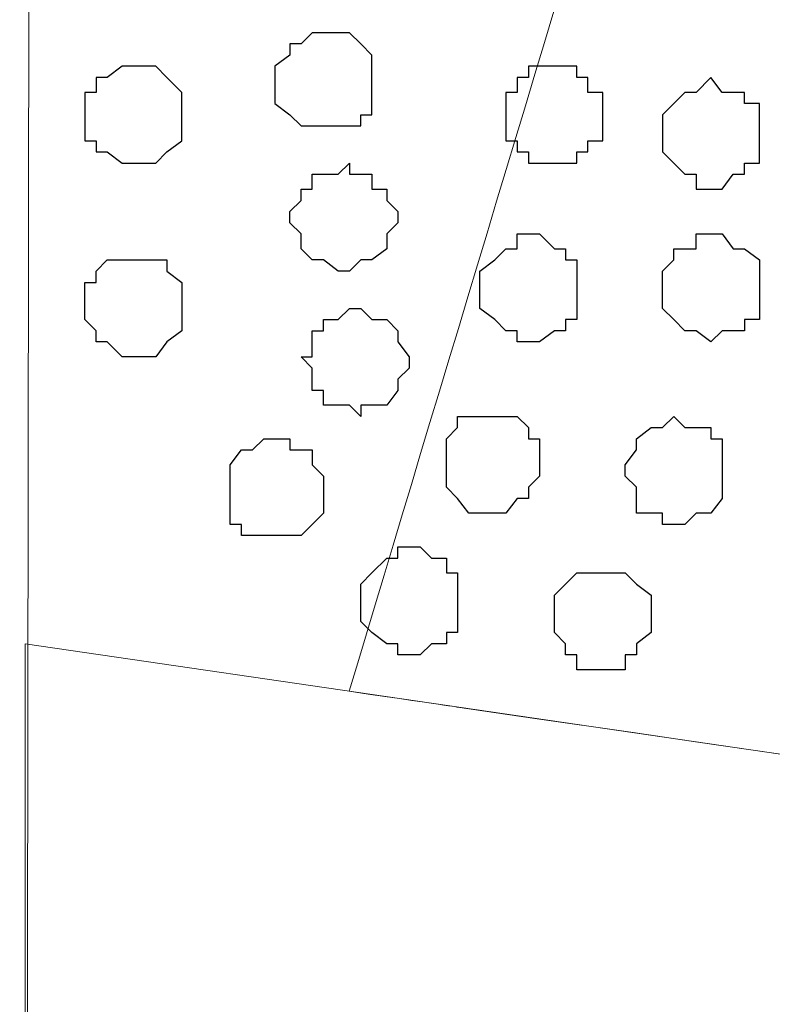
# Model space of a CAD drawing. Units: centimetres. Extents: x -8.5 to 8.8, y -9.9 to 13.4.
# Drawn here: x -5.6 to -5.2, y -0.2 to 0.4 of the extents above; entities that cross this region are included whole.
import ezdxf

# ---------------------------------------------------------------- set-up
doc = ezdxf.new("R2010")
doc.units = ezdxf.units.CM
doc.header["$MEASUREMENT"] = 0
doc.layers.add('Layer 1', color=7, linetype='Continuous')

msp = doc.modelspace()

# ---------------------------------------------------------------- linework, layer by layer
at = {"layer": 'Layer 1', "lineweight": 9}
for points, knots in [([(1.98258, -0.54257), (-0.93117, -0.54257), (-7.93397, -0.54257), (-7.93397, -0.54257), (-7.93397, -0.54257), (-7.93397, -0.54257), (-7.93397, 1.09573), (-7.93397, 1.09573), (-7.93397, 1.09573), (3.23071, 1.09573), (3.23071, 1.09573), (3.23071, 1.09573), (3.23071, 1.09573), (3.23125, -0.54257), (3.23125, -0.54257)], [0.5520104, 0.5520104, 0.5520104, 0.5520104, 0.75, 0.75, 0.75, 0.75, 1, 1, 1, 1.25, 1.25, 1.25, 1.25, 1.5, 1.5, 1.5, 1.5]), ([(-5.59081, -1.1338), (-5.59081, -1.1338), (-6.82698, -1.13435), (-6.82698, -1.13435), (-6.82698, -1.13435), (-6.82698, -1.13435), (-6.84177, 1.09573), (-6.84177, 1.09573), (-6.84177, 1.09573), (-6.84177, 1.09573), (-5.58782, 1.09573), (-5.58782, 1.09573), (-5.58782, 1.09573), (-5.58782, 1.09573), (-5.59081, -1.1338), (-5.59081, -1.1338)], [0, 0, 0, 0, 0.25, 0.25, 0.25, 0.25, 0.5, 0.5, 0.5, 0.5, 0.75, 0.75, 0.75, 0.75, 1, 1, 1, 1]), ([(-5.40688, -0.00231), (-5.30403, 0.33948), (-5.14844, 0.85654), (-5.14844, 0.85654), (-5.14844, 0.85654), (-4.86724, -0.07938), (-4.86724, -0.07938), (-4.86724, -0.07938), (-4.86724, -0.07938), (-4.86724, -0.07938), (-4.86724, -0.07938), (-4.86724, -0.07938), (-4.86724, -0.07938), (-4.86724, -0.07938), (-4.86724, -0.07938), (-4.86724, -0.07938), (-4.86724, -0.07938), (-4.86724, -0.07938), (-4.86724, -0.07938), (-4.86724, -0.07938), (-4.86724, -0.07938), (-4.86724, -0.07938), (-4.86724, -0.07938), (-4.86724, -0.07938), (-4.86724, -0.07938), (-4.95288, -0.06841), (-4.95288, -0.06841), (-4.95288, -0.06841), (-4.95288, -0.06841), (-5.04945, -0.05436), (-5.04945, -0.05436), (-5.04945, -0.05436), (-5.04945, -0.05436), (-5.04945, -0.05436), (-5.04945, -0.05436), (-5.04945, -0.05436), (-5.04945, -0.05436), (-5.11473, -0.04486), (-5.11473, -0.04486), (-5.11473, -0.04486), (-5.11473, -0.04486), (-5.14869, -0.03992), (-5.14869, -0.03992), (-5.14869, -0.03992), (-5.14869, -0.03992), (-5.14869, -0.03992), (-5.14869, -0.03992), (-5.14869, -0.03992), (-5.14869, -0.03992), (-5.20884, -0.03117), (-5.20884, -0.03117), (-5.20884, -0.03117), (-5.20884, -0.03117), (-5.24546, -0.02585), (-5.24546, -0.02585), (-5.24546, -0.02585), (-5.24546, -0.02585), (-5.30134, -0.01772), (-5.30134, -0.01772), (-5.30134, -0.01772), (-5.30134, -0.01772), (-5.34529, -0.01133), (-5.34529, -0.01133), (-5.34529, -0.01133), (-5.34529, -0.01133), (-5.34529, -0.01133), (-5.34529, -0.01133), (-5.34529, -0.01133), (-5.34529, -0.01133), (-5.34529, -0.01133), (-5.34529, -0.01133), (-5.34529, -0.01133), (-5.34529, -0.01133), (-5.34529, -0.01133), (-5.34529, -0.01133), (-5.34529, -0.01133), (-5.34529, -0.01133), (-5.34529, -0.01133), (-5.40688, -0.00231)], [0.9647634, 0.9647634, 0.9647634, 0.9647634, 1, 1, 1, 1.0526316, 1.0526316, 1.0526316, 1.0526316, 1.1052632, 1.1052632, 1.1052632, 1.1052632, 1.1578947, 1.1578947, 1.1578947, 1.1578947, 1.2105263, 1.2105263, 1.2105263, 1.2105263, 1.2631579, 1.2631579, 1.2631579, 1.2631579, 1.3157895, 1.3157895, 1.3157895, 1.3157895, 1.3684211, 1.3684211, 1.3684211, 1.3684211, 1.4210526, 1.4210526, 1.4210526, 1.4210526, 1.4736842, 1.4736842, 1.4736842, 1.4736842, 1.5263158, 1.5263158, 1.5263158, 1.5263158, 1.5789474, 1.5789474, 1.5789474, 1.5789474, 1.6315789, 1.6315789, 1.6315789, 1.6315789, 1.6842105, 1.6842105, 1.6842105, 1.6842105, 1.7368421, 1.7368421, 1.7368421, 1.7368421, 1.7894737, 1.7894737, 1.7894737, 1.7894737, 1.8421053, 1.8421053, 1.8421053, 1.8421053, 1.8947368, 1.8947368, 1.8947368, 1.8947368, 1.9473684, 1.9473684, 1.9473684, 1.9473684, 1.9534263, 1.9534263, 1.9534263, 1.9534263]), ([(-6.83483, 0.04926), (-6.83483, 0.04926), (-6.80791, 0.11994), (-6.80791, 0.11994), (-6.80791, 0.11994), (-6.80791, 0.11994), (-6.76557, 0.20884), (-6.76557, 0.20884), (-6.76557, 0.20884), (-6.76557, 0.20884), (-6.73171, 0.29139), (-6.73171, 0.29139), (-6.73171, 0.29139), (-6.73171, 0.29139), (-6.69149, 0.36548), (-6.69149, 0.36548), (-6.69149, 0.36548), (-6.69149, 0.36548), (-6.64281, 0.44168), (-6.64281, 0.44168), (-6.64281, 0.44168), (-6.64281, 0.44168), (-6.59624, 0.50306), (-6.59624, 0.50306), (-6.59624, 0.50306), (-6.59624, 0.50306), (-6.54756, 0.57079), (-6.54756, 0.57079), (-6.54756, 0.57079), (-6.54756, 0.57079), (-6.49887, 0.62583), (-6.49887, 0.62583), (-6.49887, 0.62583), (-6.49887, 0.62583), (-6.44596, 0.67239), (-6.44596, 0.67239), (-6.44596, 0.67239), (-6.44596, 0.67239), (-6.39092, 0.72108), (-6.39092, 0.72108), (-6.39092, 0.72108), (-6.39092, 0.72108), (-6.32954, 0.76129), (-6.32954, 0.76129), (-6.32954, 0.76129), (-6.32954, 0.76129), (-6.27451, 0.78881), (-6.27451, 0.78881), (-6.27451, 0.78881), (-6.27451, 0.78881), (-6.21312, 0.81633), (-6.21312, 0.81633), (-6.21312, 0.81633), (-6.21312, 0.81633), (-6.15174, 0.83749), (-6.15174, 0.83749), (-6.15174, 0.83749), (-6.15174, 0.83749), (-6.09036, 0.85019), (-6.09036, 0.85019), (-6.09036, 0.85019), (-6.09036, 0.85019), (-5.96759, 0.85019), (-5.96759, 0.85019), (-5.96759, 0.85019), (-5.96759, 0.85019), (-5.91256, 0.83749), (-5.91256, 0.83749), (-5.91256, 0.83749), (-5.91256, 0.83749), (-5.85752, 0.82268), (-5.85752, 0.82268), (-5.85752, 0.82268), (-5.85752, 0.82268), (-5.80249, 0.80363), (-5.80249, 0.80363), (-5.80249, 0.80363), (-5.80249, 0.80363), (-5.74746, 0.77611), (-5.74746, 0.77611), (-5.74746, 0.77611), (-5.74746, 0.77611), (-5.69454, 0.74224), (-5.69454, 0.74224), (-5.69454, 0.74224), (-5.69454, 0.74224), (-5.63951, 0.70626), (-5.63951, 0.70626), (-5.63951, 0.70626), (-5.63951, 0.70626), (-5.59082, 0.66604), (-5.59082, 0.66604)], [0, 0, 0, 0, 0.043478, 0.043478, 0.043478, 0.043478, 0.086957, 0.086957, 0.086957, 0.086957, 0.130435, 0.130435, 0.130435, 0.130435, 0.173913, 0.173913, 0.173913, 0.173913, 0.217391, 0.217391, 0.217391, 0.217391, 0.26087, 0.26087, 0.26087, 0.26087, 0.304348, 0.304348, 0.304348, 0.304348, 0.347826, 0.347826, 0.347826, 0.347826, 0.391304, 0.391304, 0.391304, 0.391304, 0.434783, 0.434783, 0.434783, 0.434783, 0.478261, 0.478261, 0.478261, 0.478261, 0.521739, 0.521739, 0.521739, 0.521739, 0.565217, 0.565217, 0.565217, 0.565217, 0.608696, 0.608696, 0.608696, 0.608696, 0.652174, 0.652174, 0.652174, 0.652174, 0.695652, 0.695652, 0.695652, 0.695652, 0.73913, 0.73913, 0.73913, 0.73913, 0.782609, 0.782609, 0.782609, 0.782609, 0.826087, 0.826087, 0.826087, 0.826087, 0.869565, 0.869565, 0.869565, 0.869565, 0.913043, 0.913043, 0.913043, 0.913043, 0.956522, 0.956522, 0.956522, 0.956522, 1, 1, 1, 1])]:
    msp.add_open_spline(points, degree=3, knots=knots, dxfattribs=at)
at = {"layer": 'Layer 1', "color": 253}
for points, knots in [([(-5.42149, 0.37183), (-5.42149, 0.37183), (-5.40667, 0.37183), (-5.40667, 0.37183), (-5.40667, 0.37183), (-5.40667, 0.37183), (-5.40032, 0.36548), (-5.40032, 0.36548), (-5.40032, 0.36548), (-5.40032, 0.36548), (-5.39397, 0.35913), (-5.39397, 0.35913), (-5.39397, 0.35913), (-5.39397, 0.35913), (-5.39397, 0.32526), (-5.39397, 0.32526), (-5.39397, 0.32526), (-5.39397, 0.32526), (-5.40032, 0.32526), (-5.40032, 0.32526), (-5.40032, 0.32526), (-5.40032, 0.32526), (-5.40032, 0.31891), (-5.40032, 0.31891), (-5.40032, 0.31891), (-5.40032, 0.31891), (-5.43419, 0.31891), (-5.43419, 0.31891), (-5.43419, 0.31891), (-5.43419, 0.31891), (-5.44054, 0.32526), (-5.44054, 0.32526), (-5.44054, 0.32526), (-5.44054, 0.32526), (-5.44901, 0.33161), (-5.44901, 0.33161), (-5.44901, 0.33161), (-5.44901, 0.33161), (-5.44901, 0.35278), (-5.44901, 0.35278), (-5.44901, 0.35278), (-5.44901, 0.35278), (-5.44054, 0.35913), (-5.44054, 0.35913), (-5.44054, 0.35913), (-5.44054, 0.35913), (-5.44054, 0.36548), (-5.44054, 0.36548), (-5.44054, 0.36548), (-5.44054, 0.36548), (-5.43419, 0.36548), (-5.43419, 0.36548), (-5.43419, 0.36548), (-5.43419, 0.36548), (-5.42784, 0.37183), (-5.42784, 0.37183), (-5.42784, 0.37183), (-5.42784, 0.37183), (-5.42149, 0.37183), (-5.42149, 0.37183)], [0, 0, 0, 0, 0.066667, 0.066667, 0.066667, 0.066667, 0.133333, 0.133333, 0.133333, 0.133333, 0.2, 0.2, 0.2, 0.2, 0.266667, 0.266667, 0.266667, 0.266667, 0.333333, 0.333333, 0.333333, 0.333333, 0.4, 0.4, 0.4, 0.4, 0.466667, 0.466667, 0.466667, 0.466667, 0.533333, 0.533333, 0.533333, 0.533333, 0.6, 0.6, 0.6, 0.6, 0.666667, 0.666667, 0.666667, 0.666667, 0.733333, 0.733333, 0.733333, 0.733333, 0.8, 0.8, 0.8, 0.8, 0.866667, 0.866667, 0.866667, 0.866667, 0.933333, 0.933333, 0.933333, 0.933333, 1, 1, 1, 1]), ([(-5.52944, 0.35278), (-5.52944, 0.35278), (-5.51674, 0.35278), (-5.51674, 0.35278), (-5.51674, 0.35278), (-5.51674, 0.35278), (-5.51039, 0.34643), (-5.51039, 0.34643), (-5.51039, 0.34643), (-5.51039, 0.34643), (-5.50192, 0.33796), (-5.50192, 0.33796), (-5.50192, 0.33796), (-5.50192, 0.33796), (-5.50192, 0.31044), (-5.50192, 0.31044), (-5.50192, 0.31044), (-5.50192, 0.31044), (-5.51039, 0.30409), (-5.51039, 0.30409), (-5.51039, 0.30409), (-5.51039, 0.30409), (-5.51674, 0.29774), (-5.51674, 0.29774), (-5.51674, 0.29774), (-5.51674, 0.29774), (-5.53579, 0.29774), (-5.53579, 0.29774), (-5.53579, 0.29774), (-5.53579, 0.29774), (-5.54426, 0.30409), (-5.54426, 0.30409), (-5.54426, 0.30409), (-5.54426, 0.30409), (-5.55061, 0.30409), (-5.55061, 0.30409), (-5.55061, 0.30409), (-5.55061, 0.30409), (-5.55061, 0.31044), (-5.55061, 0.31044), (-5.55061, 0.31044), (-5.55061, 0.31044), (-5.55696, 0.31044), (-5.55696, 0.31044), (-5.55696, 0.31044), (-5.55696, 0.31044), (-5.55696, 0.33796), (-5.55696, 0.33796), (-5.55696, 0.33796), (-5.55696, 0.33796), (-5.55061, 0.33796), (-5.55061, 0.33796), (-5.55061, 0.33796), (-5.55061, 0.33796), (-5.55061, 0.34643), (-5.55061, 0.34643), (-5.55061, 0.34643), (-5.55061, 0.34643), (-5.54426, 0.34643), (-5.54426, 0.34643), (-5.54426, 0.34643), (-5.54426, 0.34643), (-5.53579, 0.35278), (-5.53579, 0.35278), (-5.53579, 0.35278), (-5.53579, 0.35278), (-5.52944, 0.35278), (-5.52944, 0.35278)], [0, 0, 0, 0, 0.058824, 0.058824, 0.058824, 0.058824, 0.117647, 0.117647, 0.117647, 0.117647, 0.176471, 0.176471, 0.176471, 0.176471, 0.235294, 0.235294, 0.235294, 0.235294, 0.294118, 0.294118, 0.294118, 0.294118, 0.352941, 0.352941, 0.352941, 0.352941, 0.411765, 0.411765, 0.411765, 0.411765, 0.470588, 0.470588, 0.470588, 0.470588, 0.529412, 0.529412, 0.529412, 0.529412, 0.588235, 0.588235, 0.588235, 0.588235, 0.647059, 0.647059, 0.647059, 0.647059, 0.705882, 0.705882, 0.705882, 0.705882, 0.764706, 0.764706, 0.764706, 0.764706, 0.823529, 0.823529, 0.823529, 0.823529, 0.882353, 0.882353, 0.882353, 0.882353, 0.941176, 0.941176, 0.941176, 0.941176, 1, 1, 1, 1]), ([(-5.30507, 0.19614), (-5.30507, 0.19614), (-5.29872, 0.19614), (-5.29872, 0.19614), (-5.29872, 0.19614), (-5.29872, 0.19614), (-5.29026, 0.20249), (-5.29026, 0.20249), (-5.29026, 0.20249), (-5.29026, 0.20249), (-5.28391, 0.20249), (-5.28391, 0.20249), (-5.28391, 0.20249), (-5.28391, 0.20249), (-5.28391, 0.20884), (-5.28391, 0.20884), (-5.28391, 0.20884), (-5.28391, 0.20884), (-5.27756, 0.20884), (-5.27756, 0.20884), (-5.27756, 0.20884), (-5.27756, 0.20884), (-5.27756, 0.24271), (-5.27756, 0.24271), (-5.27756, 0.24271), (-5.27756, 0.24271), (-5.28391, 0.24271), (-5.28391, 0.24271), (-5.28391, 0.24271), (-5.28391, 0.24271), (-5.28391, 0.24906), (-5.28391, 0.24906), (-5.28391, 0.24906), (-5.28391, 0.24906), (-5.29026, 0.24906), (-5.29026, 0.24906), (-5.29026, 0.24906), (-5.29026, 0.24906), (-5.29872, 0.25753), (-5.29872, 0.25753), (-5.29872, 0.25753), (-5.29872, 0.25753), (-5.31142, 0.25753), (-5.31142, 0.25753), (-5.31142, 0.25753), (-5.31142, 0.25753), (-5.31142, 0.24906), (-5.31142, 0.24906), (-5.31142, 0.24906), (-5.31142, 0.24906), (-5.31777, 0.24906), (-5.31777, 0.24906), (-5.31777, 0.24906), (-5.31777, 0.24906), (-5.32412, 0.24271), (-5.32412, 0.24271), (-5.32412, 0.24271), (-5.32412, 0.24271), (-5.33259, 0.23636), (-5.33259, 0.23636), (-5.33259, 0.23636), (-5.33259, 0.23636), (-5.33259, 0.21519), (-5.33259, 0.21519), (-5.33259, 0.21519), (-5.33259, 0.21519), (-5.32412, 0.20884), (-5.32412, 0.20884), (-5.32412, 0.20884), (-5.32412, 0.20884), (-5.31777, 0.20249), (-5.31777, 0.20249), (-5.31777, 0.20249), (-5.31777, 0.20249), (-5.31142, 0.20249), (-5.31142, 0.20249), (-5.31142, 0.20249), (-5.31142, 0.20249), (-5.31142, 0.19614), (-5.31142, 0.19614), (-5.31142, 0.19614), (-5.31142, 0.19614), (-5.30507, 0.19614), (-5.30507, 0.19614)], [0, 0, 0, 0, 0.047619, 0.047619, 0.047619, 0.047619, 0.095238, 0.095238, 0.095238, 0.095238, 0.142857, 0.142857, 0.142857, 0.142857, 0.190476, 0.190476, 0.190476, 0.190476, 0.238095, 0.238095, 0.238095, 0.238095, 0.285714, 0.285714, 0.285714, 0.285714, 0.333333, 0.333333, 0.333333, 0.333333, 0.380952, 0.380952, 0.380952, 0.380952, 0.428571, 0.428571, 0.428571, 0.428571, 0.47619, 0.47619, 0.47619, 0.47619, 0.52381, 0.52381, 0.52381, 0.52381, 0.571429, 0.571429, 0.571429, 0.571429, 0.619048, 0.619048, 0.619048, 0.619048, 0.666667, 0.666667, 0.666667, 0.666667, 0.714286, 0.714286, 0.714286, 0.714286, 0.761905, 0.761905, 0.761905, 0.761905, 0.809524, 0.809524, 0.809524, 0.809524, 0.857143, 0.857143, 0.857143, 0.857143, 0.904762, 0.904762, 0.904762, 0.904762, 0.952381, 0.952381, 0.952381, 0.952381, 1, 1, 1, 1]), ([(-5.20136, 0.19614), (-5.20136, 0.19614), (-5.19501, 0.20249), (-5.19501, 0.20249), (-5.19501, 0.20249), (-5.19501, 0.20249), (-5.18231, 0.20249), (-5.18231, 0.20249), (-5.18231, 0.20249), (-5.18231, 0.20249), (-5.18231, 0.20884), (-5.18231, 0.20884), (-5.18231, 0.20884), (-5.18231, 0.20884), (-5.17384, 0.20884), (-5.17384, 0.20884), (-5.17384, 0.20884), (-5.17384, 0.20884), (-5.17384, 0.24271), (-5.17384, 0.24271), (-5.17384, 0.24271), (-5.17384, 0.24271), (-5.18231, 0.24906), (-5.18231, 0.24906), (-5.18231, 0.24906), (-5.18231, 0.24906), (-5.18866, 0.24906), (-5.18866, 0.24906), (-5.18866, 0.24906), (-5.18866, 0.24906), (-5.19501, 0.25753), (-5.19501, 0.25753), (-5.19501, 0.25753), (-5.19501, 0.25753), (-5.20982, 0.25753), (-5.20982, 0.25753), (-5.20982, 0.25753), (-5.20982, 0.25753), (-5.20982, 0.24906), (-5.20982, 0.24906), (-5.20982, 0.24906), (-5.20982, 0.24906), (-5.22252, 0.24906), (-5.22252, 0.24906), (-5.22252, 0.24906), (-5.22252, 0.24906), (-5.22252, 0.24271), (-5.22252, 0.24271), (-5.22252, 0.24271), (-5.22252, 0.24271), (-5.22887, 0.23636), (-5.22887, 0.23636), (-5.22887, 0.23636), (-5.22887, 0.23636), (-5.22887, 0.21519), (-5.22887, 0.21519), (-5.22887, 0.21519), (-5.22887, 0.21519), (-5.22252, 0.20884), (-5.22252, 0.20884), (-5.22252, 0.20884), (-5.22252, 0.20884), (-5.21617, 0.20249), (-5.21617, 0.20249), (-5.21617, 0.20249), (-5.21617, 0.20249), (-5.20982, 0.20249), (-5.20982, 0.20249), (-5.20982, 0.20249), (-5.20982, 0.20249), (-5.20136, 0.19614), (-5.20136, 0.19614)], [0, 0, 0, 0, 0.055556, 0.055556, 0.055556, 0.055556, 0.111111, 0.111111, 0.111111, 0.111111, 0.166667, 0.166667, 0.166667, 0.166667, 0.222222, 0.222222, 0.222222, 0.222222, 0.277778, 0.277778, 0.277778, 0.277778, 0.333333, 0.333333, 0.333333, 0.333333, 0.388889, 0.388889, 0.388889, 0.388889, 0.444444, 0.444444, 0.444444, 0.444444, 0.5, 0.5, 0.5, 0.5, 0.555556, 0.555556, 0.555556, 0.555556, 0.611111, 0.611111, 0.611111, 0.611111, 0.666667, 0.666667, 0.666667, 0.666667, 0.722222, 0.722222, 0.722222, 0.722222, 0.777778, 0.777778, 0.777778, 0.777778, 0.833333, 0.833333, 0.833333, 0.833333, 0.888889, 0.888889, 0.888889, 0.888889, 0.944444, 0.944444, 0.944444, 0.944444, 1, 1, 1, 1]), ([(-5.52944, 0.18768), (-5.52944, 0.18768), (-5.51674, 0.18768), (-5.51674, 0.18768), (-5.51674, 0.18768), (-5.51674, 0.18768), (-5.51039, 0.19614), (-5.51039, 0.19614), (-5.51039, 0.19614), (-5.51039, 0.19614), (-5.50192, 0.20249), (-5.50192, 0.20249), (-5.50192, 0.20249), (-5.50192, 0.20249), (-5.50192, 0.23001), (-5.50192, 0.23001), (-5.50192, 0.23001), (-5.50192, 0.23001), (-5.51039, 0.23636), (-5.51039, 0.23636), (-5.51039, 0.23636), (-5.51039, 0.23636), (-5.51039, 0.24271), (-5.51039, 0.24271), (-5.51039, 0.24271), (-5.51039, 0.24271), (-5.54426, 0.24271), (-5.54426, 0.24271), (-5.54426, 0.24271), (-5.54426, 0.24271), (-5.55061, 0.23636), (-5.55061, 0.23636), (-5.55061, 0.23636), (-5.55061, 0.23636), (-5.55061, 0.23001), (-5.55061, 0.23001), (-5.55061, 0.23001), (-5.55061, 0.23001), (-5.55696, 0.23001), (-5.55696, 0.23001), (-5.55696, 0.23001), (-5.55696, 0.23001), (-5.55696, 0.20884), (-5.55696, 0.20884), (-5.55696, 0.20884), (-5.55696, 0.20884), (-5.55061, 0.20249), (-5.55061, 0.20249), (-5.55061, 0.20249), (-5.55061, 0.20249), (-5.55061, 0.19614), (-5.55061, 0.19614), (-5.55061, 0.19614), (-5.55061, 0.19614), (-5.54426, 0.19614), (-5.54426, 0.19614), (-5.54426, 0.19614), (-5.54426, 0.19614), (-5.53579, 0.18768), (-5.53579, 0.18768), (-5.53579, 0.18768), (-5.53579, 0.18768), (-5.52944, 0.18768), (-5.52944, 0.18768)], [0, 0, 0, 0, 0.0625, 0.0625, 0.0625, 0.0625, 0.125, 0.125, 0.125, 0.125, 0.1875, 0.1875, 0.1875, 0.1875, 0.25, 0.25, 0.25, 0.25, 0.3125, 0.3125, 0.3125, 0.3125, 0.375, 0.375, 0.375, 0.375, 0.4375, 0.4375, 0.4375, 0.4375, 0.5, 0.5, 0.5, 0.5, 0.5625, 0.5625, 0.5625, 0.5625, 0.625, 0.625, 0.625, 0.625, 0.6875, 0.6875, 0.6875, 0.6875, 0.75, 0.75, 0.75, 0.75, 0.8125, 0.8125, 0.8125, 0.8125, 0.875, 0.875, 0.875, 0.875, 0.9375, 0.9375, 0.9375, 0.9375, 1, 1, 1, 1]), ([(-5.40032, 0.15381), (-5.40032, 0.15381), (-5.40032, 0.16016), (-5.40032, 0.16016), (-5.40032, 0.16016), (-5.40032, 0.16016), (-5.38551, 0.16016), (-5.38551, 0.16016), (-5.38551, 0.16016), (-5.38551, 0.16016), (-5.37916, 0.16863), (-5.37916, 0.16863), (-5.37916, 0.16863), (-5.37916, 0.16863), (-5.37916, 0.17498), (-5.37916, 0.17498), (-5.37916, 0.17498), (-5.37916, 0.17498), (-5.37281, 0.18133), (-5.37281, 0.18133), (-5.37281, 0.18133), (-5.37281, 0.18133), (-5.37281, 0.18768), (-5.37281, 0.18768), (-5.37281, 0.18768), (-5.37281, 0.18768), (-5.37916, 0.19614), (-5.37916, 0.19614), (-5.37916, 0.19614), (-5.37916, 0.19614), (-5.37916, 0.20249), (-5.37916, 0.20249), (-5.37916, 0.20249), (-5.37916, 0.20249), (-5.38551, 0.20884), (-5.38551, 0.20884), (-5.38551, 0.20884), (-5.38551, 0.20884), (-5.39397, 0.20884), (-5.39397, 0.20884), (-5.39397, 0.20884), (-5.39397, 0.20884), (-5.40032, 0.21519), (-5.40032, 0.21519), (-5.40032, 0.21519), (-5.40032, 0.21519), (-5.40667, 0.21519), (-5.40667, 0.21519), (-5.40667, 0.21519), (-5.40667, 0.21519), (-5.41302, 0.20884), (-5.41302, 0.20884), (-5.41302, 0.20884), (-5.41302, 0.20884), (-5.42149, 0.20884), (-5.42149, 0.20884), (-5.42149, 0.20884), (-5.42149, 0.20884), (-5.42149, 0.20249), (-5.42149, 0.20249), (-5.42149, 0.20249), (-5.42149, 0.20249), (-5.42784, 0.20249), (-5.42784, 0.20249), (-5.42784, 0.20249), (-5.42784, 0.20249), (-5.42784, 0.18768), (-5.42784, 0.18768), (-5.42784, 0.18768), (-5.42784, 0.18768), (-5.43419, 0.18768), (-5.43419, 0.18768), (-5.43419, 0.18768), (-5.43419, 0.18768), (-5.42784, 0.18133), (-5.42784, 0.18133), (-5.42784, 0.18133), (-5.42784, 0.18133), (-5.42784, 0.16863), (-5.42784, 0.16863), (-5.42784, 0.16863), (-5.42784, 0.16863), (-5.42149, 0.16863), (-5.42149, 0.16863), (-5.42149, 0.16863), (-5.42149, 0.16863), (-5.42149, 0.16016), (-5.42149, 0.16016), (-5.42149, 0.16016), (-5.42149, 0.16016), (-5.40667, 0.16016), (-5.40667, 0.16016), (-5.40667, 0.16016), (-5.40667, 0.16016), (-5.40032, 0.15381), (-5.40032, 0.15381)], [0, 0, 0, 0, 0.041667, 0.041667, 0.041667, 0.041667, 0.083333, 0.083333, 0.083333, 0.083333, 0.125, 0.125, 0.125, 0.125, 0.166667, 0.166667, 0.166667, 0.166667, 0.208333, 0.208333, 0.208333, 0.208333, 0.25, 0.25, 0.25, 0.25, 0.291667, 0.291667, 0.291667, 0.291667, 0.333333, 0.333333, 0.333333, 0.333333, 0.375, 0.375, 0.375, 0.375, 0.416667, 0.416667, 0.416667, 0.416667, 0.458333, 0.458333, 0.458333, 0.458333, 0.5, 0.5, 0.5, 0.5, 0.541667, 0.541667, 0.541667, 0.541667, 0.583333, 0.583333, 0.583333, 0.583333, 0.625, 0.625, 0.625, 0.625, 0.666667, 0.666667, 0.666667, 0.666667, 0.708333, 0.708333, 0.708333, 0.708333, 0.75, 0.75, 0.75, 0.75, 0.791667, 0.791667, 0.791667, 0.791667, 0.833333, 0.833333, 0.833333, 0.833333, 0.875, 0.875, 0.875, 0.875, 0.916667, 0.916667, 0.916667, 0.916667, 0.958333, 0.958333, 0.958333, 0.958333, 1, 1, 1, 1]), ([(-5.32412, 0.09878), (-5.32412, 0.09878), (-5.31777, 0.09878), (-5.31777, 0.09878), (-5.31777, 0.09878), (-5.31777, 0.09878), (-5.31142, 0.10724), (-5.31142, 0.10724), (-5.31142, 0.10724), (-5.31142, 0.10724), (-5.30507, 0.10724), (-5.30507, 0.10724), (-5.30507, 0.10724), (-5.30507, 0.10724), (-5.30507, 0.11359), (-5.30507, 0.11359), (-5.30507, 0.11359), (-5.30507, 0.11359), (-5.29872, 0.11994), (-5.29872, 0.11994), (-5.29872, 0.11994), (-5.29872, 0.11994), (-5.29872, 0.14111), (-5.29872, 0.14111), (-5.29872, 0.14111), (-5.29872, 0.14111), (-5.30507, 0.14111), (-5.30507, 0.14111), (-5.30507, 0.14111), (-5.30507, 0.14111), (-5.30507, 0.14746), (-5.30507, 0.14746), (-5.30507, 0.14746), (-5.30507, 0.14746), (-5.31142, 0.15381), (-5.31142, 0.15381), (-5.31142, 0.15381), (-5.31142, 0.15381), (-5.34529, 0.15381), (-5.34529, 0.15381), (-5.34529, 0.15381), (-5.34529, 0.15381), (-5.34529, 0.14746), (-5.34529, 0.14746), (-5.34529, 0.14746), (-5.34529, 0.14746), (-5.35164, 0.14111), (-5.35164, 0.14111), (-5.35164, 0.14111), (-5.35164, 0.14111), (-5.35164, 0.11359), (-5.35164, 0.11359), (-5.35164, 0.11359), (-5.35164, 0.11359), (-5.34529, 0.10724), (-5.34529, 0.10724), (-5.34529, 0.10724), (-5.34529, 0.10724), (-5.33894, 0.09878), (-5.33894, 0.09878), (-5.33894, 0.09878), (-5.33894, 0.09878), (-5.32412, 0.09878), (-5.32412, 0.09878)], [0, 0, 0, 0, 0.0625, 0.0625, 0.0625, 0.0625, 0.125, 0.125, 0.125, 0.125, 0.1875, 0.1875, 0.1875, 0.1875, 0.25, 0.25, 0.25, 0.25, 0.3125, 0.3125, 0.3125, 0.3125, 0.375, 0.375, 0.375, 0.375, 0.4375, 0.4375, 0.4375, 0.4375, 0.5, 0.5, 0.5, 0.5, 0.5625, 0.5625, 0.5625, 0.5625, 0.625, 0.625, 0.625, 0.625, 0.6875, 0.6875, 0.6875, 0.6875, 0.75, 0.75, 0.75, 0.75, 0.8125, 0.8125, 0.8125, 0.8125, 0.875, 0.875, 0.875, 0.875, 0.9375, 0.9375, 0.9375, 0.9375, 1, 1, 1, 1]), ([(-5.22252, 0.09243), (-5.22252, 0.09243), (-5.21617, 0.09243), (-5.21617, 0.09243), (-5.21617, 0.09243), (-5.21617, 0.09243), (-5.20982, 0.09878), (-5.20982, 0.09878), (-5.20982, 0.09878), (-5.20982, 0.09878), (-5.20136, 0.09878), (-5.20136, 0.09878), (-5.20136, 0.09878), (-5.20136, 0.09878), (-5.19501, 0.10724), (-5.19501, 0.10724), (-5.19501, 0.10724), (-5.19501, 0.10724), (-5.19501, 0.14111), (-5.19501, 0.14111), (-5.19501, 0.14111), (-5.19501, 0.14111), (-5.20136, 0.14111), (-5.20136, 0.14111), (-5.20136, 0.14111), (-5.20136, 0.14111), (-5.20136, 0.14746), (-5.20136, 0.14746), (-5.20136, 0.14746), (-5.20136, 0.14746), (-5.21617, 0.14746), (-5.21617, 0.14746), (-5.21617, 0.14746), (-5.21617, 0.14746), (-5.22252, 0.15381), (-5.22252, 0.15381), (-5.22252, 0.15381), (-5.22252, 0.15381), (-5.22887, 0.14746), (-5.22887, 0.14746), (-5.22887, 0.14746), (-5.22887, 0.14746), (-5.23522, 0.14746), (-5.23522, 0.14746), (-5.23522, 0.14746), (-5.23522, 0.14746), (-5.24369, 0.14111), (-5.24369, 0.14111), (-5.24369, 0.14111), (-5.24369, 0.14111), (-5.24369, 0.13476), (-5.24369, 0.13476), (-5.24369, 0.13476), (-5.24369, 0.13476), (-5.25004, 0.12629), (-5.25004, 0.12629), (-5.25004, 0.12629), (-5.25004, 0.12629), (-5.25004, 0.11994), (-5.25004, 0.11994), (-5.25004, 0.11994), (-5.25004, 0.11994), (-5.24369, 0.11359), (-5.24369, 0.11359), (-5.24369, 0.11359), (-5.24369, 0.11359), (-5.24369, 0.09878), (-5.24369, 0.09878), (-5.24369, 0.09878), (-5.24369, 0.09878), (-5.22887, 0.09878), (-5.22887, 0.09878), (-5.22887, 0.09878), (-5.22887, 0.09878), (-5.22887, 0.09243), (-5.22887, 0.09243), (-5.22887, 0.09243), (-5.22887, 0.09243), (-5.22252, 0.09243), (-5.22252, 0.09243)], [0, 0, 0, 0, 0.05, 0.05, 0.05, 0.05, 0.1, 0.1, 0.1, 0.1, 0.15, 0.15, 0.15, 0.15, 0.2, 0.2, 0.2, 0.2, 0.25, 0.25, 0.25, 0.25, 0.3, 0.3, 0.3, 0.3, 0.35, 0.35, 0.35, 0.35, 0.4, 0.4, 0.4, 0.4, 0.45, 0.45, 0.45, 0.45, 0.5, 0.5, 0.5, 0.5, 0.55, 0.55, 0.55, 0.55, 0.6, 0.6, 0.6, 0.6, 0.65, 0.65, 0.65, 0.65, 0.7, 0.7, 0.7, 0.7, 0.75, 0.75, 0.75, 0.75, 0.8, 0.8, 0.8, 0.8, 0.85, 0.85, 0.85, 0.85, 0.9, 0.9, 0.9, 0.9, 0.95, 0.95, 0.95, 0.95, 1, 1, 1, 1]), ([(-5.44901, 0.08608), (-5.44901, 0.08608), (-5.43419, 0.08608), (-5.43419, 0.08608), (-5.43419, 0.08608), (-5.43419, 0.08608), (-5.42784, 0.09243), (-5.42784, 0.09243), (-5.42784, 0.09243), (-5.42784, 0.09243), (-5.42149, 0.09878), (-5.42149, 0.09878), (-5.42149, 0.09878), (-5.42149, 0.09878), (-5.42149, 0.11994), (-5.42149, 0.11994), (-5.42149, 0.11994), (-5.42149, 0.11994), (-5.42784, 0.12629), (-5.42784, 0.12629), (-5.42784, 0.12629), (-5.42784, 0.12629), (-5.42784, 0.13476), (-5.42784, 0.13476), (-5.42784, 0.13476), (-5.42784, 0.13476), (-5.44054, 0.13476), (-5.44054, 0.13476), (-5.44054, 0.13476), (-5.44054, 0.13476), (-5.44054, 0.14111), (-5.44054, 0.14111), (-5.44054, 0.14111), (-5.44054, 0.14111), (-5.45536, 0.14111), (-5.45536, 0.14111), (-5.45536, 0.14111), (-5.45536, 0.14111), (-5.46171, 0.13476), (-5.46171, 0.13476), (-5.46171, 0.13476), (-5.46171, 0.13476), (-5.46806, 0.13476), (-5.46806, 0.13476), (-5.46806, 0.13476), (-5.46806, 0.13476), (-5.47441, 0.12629), (-5.47441, 0.12629), (-5.47441, 0.12629), (-5.47441, 0.12629), (-5.47441, 0.09243), (-5.47441, 0.09243), (-5.47441, 0.09243), (-5.47441, 0.09243), (-5.46806, 0.09243), (-5.46806, 0.09243), (-5.46806, 0.09243), (-5.46806, 0.09243), (-5.46806, 0.08608), (-5.46806, 0.08608), (-5.46806, 0.08608), (-5.46806, 0.08608), (-5.44901, 0.08608), (-5.44901, 0.08608)], [0, 0, 0, 0, 0.0625, 0.0625, 0.0625, 0.0625, 0.125, 0.125, 0.125, 0.125, 0.1875, 0.1875, 0.1875, 0.1875, 0.25, 0.25, 0.25, 0.25, 0.3125, 0.3125, 0.3125, 0.3125, 0.375, 0.375, 0.375, 0.375, 0.4375, 0.4375, 0.4375, 0.4375, 0.5, 0.5, 0.5, 0.5, 0.5625, 0.5625, 0.5625, 0.5625, 0.625, 0.625, 0.625, 0.625, 0.6875, 0.6875, 0.6875, 0.6875, 0.75, 0.75, 0.75, 0.75, 0.8125, 0.8125, 0.8125, 0.8125, 0.875, 0.875, 0.875, 0.875, 0.9375, 0.9375, 0.9375, 0.9375, 1, 1, 1, 1]), ([(-5.37281, 0.01834), (-5.37281, 0.01834), (-5.36646, 0.01834), (-5.36646, 0.01834), (-5.36646, 0.01834), (-5.36646, 0.01834), (-5.36011, 0.02469), (-5.36011, 0.02469), (-5.36011, 0.02469), (-5.36011, 0.02469), (-5.35164, 0.02469), (-5.35164, 0.02469), (-5.35164, 0.02469), (-5.35164, 0.02469), (-5.35164, 0.03104), (-5.35164, 0.03104), (-5.35164, 0.03104), (-5.35164, 0.03104), (-5.34529, 0.03104), (-5.34529, 0.03104), (-5.34529, 0.03104), (-5.34529, 0.03104), (-5.34529, 0.06491), (-5.34529, 0.06491), (-5.34529, 0.06491), (-5.34529, 0.06491), (-5.35164, 0.06491), (-5.35164, 0.06491), (-5.35164, 0.06491), (-5.35164, 0.06491), (-5.35164, 0.07338), (-5.35164, 0.07338), (-5.35164, 0.07338), (-5.35164, 0.07338), (-5.36011, 0.07338), (-5.36011, 0.07338), (-5.36011, 0.07338), (-5.36011, 0.07338), (-5.36646, 0.07973), (-5.36646, 0.07973), (-5.36646, 0.07973), (-5.36646, 0.07973), (-5.37916, 0.07973), (-5.37916, 0.07973), (-5.37916, 0.07973), (-5.37916, 0.07973), (-5.37916, 0.07338), (-5.37916, 0.07338), (-5.37916, 0.07338), (-5.37916, 0.07338), (-5.38551, 0.07338), (-5.38551, 0.07338), (-5.38551, 0.07338), (-5.38551, 0.07338), (-5.39397, 0.06491), (-5.39397, 0.06491), (-5.39397, 0.06491), (-5.39397, 0.06491), (-5.40032, 0.05856), (-5.40032, 0.05856), (-5.40032, 0.05856), (-5.40032, 0.05856), (-5.40032, 0.03739), (-5.40032, 0.03739), (-5.40032, 0.03739), (-5.40032, 0.03739), (-5.39397, 0.03104), (-5.39397, 0.03104), (-5.39397, 0.03104), (-5.39397, 0.03104), (-5.38551, 0.02469), (-5.38551, 0.02469), (-5.38551, 0.02469), (-5.38551, 0.02469), (-5.37916, 0.02469), (-5.37916, 0.02469), (-5.37916, 0.02469), (-5.37916, 0.02469), (-5.37916, 0.01834), (-5.37916, 0.01834), (-5.37916, 0.01834), (-5.37916, 0.01834), (-5.37281, 0.01834), (-5.37281, 0.01834)], [0, 0, 0, 0, 0.047619, 0.047619, 0.047619, 0.047619, 0.095238, 0.095238, 0.095238, 0.095238, 0.142857, 0.142857, 0.142857, 0.142857, 0.190476, 0.190476, 0.190476, 0.190476, 0.238095, 0.238095, 0.238095, 0.238095, 0.285714, 0.285714, 0.285714, 0.285714, 0.333333, 0.333333, 0.333333, 0.333333, 0.380952, 0.380952, 0.380952, 0.380952, 0.428571, 0.428571, 0.428571, 0.428571, 0.47619, 0.47619, 0.47619, 0.47619, 0.52381, 0.52381, 0.52381, 0.52381, 0.571429, 0.571429, 0.571429, 0.571429, 0.619048, 0.619048, 0.619048, 0.619048, 0.666667, 0.666667, 0.666667, 0.666667, 0.714286, 0.714286, 0.714286, 0.714286, 0.761905, 0.761905, 0.761905, 0.761905, 0.809524, 0.809524, 0.809524, 0.809524, 0.857143, 0.857143, 0.857143, 0.857143, 0.904762, 0.904762, 0.904762, 0.904762, 0.952381, 0.952381, 0.952381, 0.952381, 1, 1, 1, 1])]:
    msp.add_open_spline(points, degree=3, knots=knots, dxfattribs=at)
at = {"layer": 'Layer 1', "color": 8}
for points, knots in [([(-5.29026, 0.35278), (-5.29026, 0.35278), (-5.27756, 0.35278), (-5.27756, 0.35278), (-5.27756, 0.35278), (-5.27756, 0.35278), (-5.27756, 0.34643), (-5.27756, 0.34643), (-5.27756, 0.34643), (-5.27756, 0.34643), (-5.27121, 0.34643), (-5.27121, 0.34643), (-5.27121, 0.34643), (-5.27121, 0.34643), (-5.27121, 0.33796), (-5.27121, 0.33796), (-5.27121, 0.33796), (-5.27121, 0.33796), (-5.26274, 0.33796), (-5.26274, 0.33796), (-5.26274, 0.33796), (-5.26274, 0.33796), (-5.26274, 0.31044), (-5.26274, 0.31044), (-5.26274, 0.31044), (-5.26274, 0.31044), (-5.27121, 0.31044), (-5.27121, 0.31044), (-5.27121, 0.31044), (-5.27121, 0.31044), (-5.27121, 0.30409), (-5.27121, 0.30409), (-5.27121, 0.30409), (-5.27121, 0.30409), (-5.27756, 0.30409), (-5.27756, 0.30409), (-5.27756, 0.30409), (-5.27756, 0.30409), (-5.27756, 0.29774), (-5.27756, 0.29774), (-5.27756, 0.29774), (-5.27756, 0.29774), (-5.30507, 0.29774), (-5.30507, 0.29774), (-5.30507, 0.29774), (-5.30507, 0.29774), (-5.30507, 0.30409), (-5.30507, 0.30409), (-5.30507, 0.30409), (-5.30507, 0.30409), (-5.31142, 0.30409), (-5.31142, 0.30409), (-5.31142, 0.30409), (-5.31142, 0.30409), (-5.31142, 0.31044), (-5.31142, 0.31044), (-5.31142, 0.31044), (-5.31142, 0.31044), (-5.31777, 0.31044), (-5.31777, 0.31044), (-5.31777, 0.31044), (-5.31777, 0.31044), (-5.31777, 0.33796), (-5.31777, 0.33796), (-5.31777, 0.33796), (-5.31777, 0.33796), (-5.31142, 0.33796), (-5.31142, 0.33796), (-5.31142, 0.33796), (-5.31142, 0.33796), (-5.31142, 0.34643), (-5.31142, 0.34643), (-5.31142, 0.34643), (-5.31142, 0.34643), (-5.30507, 0.34643), (-5.30507, 0.34643), (-5.30507, 0.34643), (-5.30507, 0.34643), (-5.30507, 0.35278), (-5.30507, 0.35278), (-5.30507, 0.35278), (-5.30507, 0.35278), (-5.29026, 0.35278), (-5.29026, 0.35278)], [0, 0, 0, 0, 0.047619, 0.047619, 0.047619, 0.047619, 0.095238, 0.095238, 0.095238, 0.095238, 0.142857, 0.142857, 0.142857, 0.142857, 0.190476, 0.190476, 0.190476, 0.190476, 0.238095, 0.238095, 0.238095, 0.238095, 0.285714, 0.285714, 0.285714, 0.285714, 0.333333, 0.333333, 0.333333, 0.333333, 0.380952, 0.380952, 0.380952, 0.380952, 0.428571, 0.428571, 0.428571, 0.428571, 0.47619, 0.47619, 0.47619, 0.47619, 0.52381, 0.52381, 0.52381, 0.52381, 0.571429, 0.571429, 0.571429, 0.571429, 0.619048, 0.619048, 0.619048, 0.619048, 0.666667, 0.666667, 0.666667, 0.666667, 0.714286, 0.714286, 0.714286, 0.714286, 0.761905, 0.761905, 0.761905, 0.761905, 0.809524, 0.809524, 0.809524, 0.809524, 0.857143, 0.857143, 0.857143, 0.857143, 0.904762, 0.904762, 0.904762, 0.904762, 0.952381, 0.952381, 0.952381, 0.952381, 1, 1, 1, 1]), ([(-5.40667, 0.23636), (-5.40667, 0.23636), (-5.40032, 0.24271), (-5.40032, 0.24271), (-5.40032, 0.24271), (-5.40032, 0.24271), (-5.39397, 0.24271), (-5.39397, 0.24271), (-5.39397, 0.24271), (-5.39397, 0.24271), (-5.38551, 0.24906), (-5.38551, 0.24906), (-5.38551, 0.24906), (-5.38551, 0.24906), (-5.38551, 0.25753), (-5.38551, 0.25753), (-5.38551, 0.25753), (-5.38551, 0.25753), (-5.37916, 0.26388), (-5.37916, 0.26388), (-5.37916, 0.26388), (-5.37916, 0.26388), (-5.37916, 0.27023), (-5.37916, 0.27023), (-5.37916, 0.27023), (-5.37916, 0.27023), (-5.38551, 0.27658), (-5.38551, 0.27658), (-5.38551, 0.27658), (-5.38551, 0.27658), (-5.38551, 0.28293), (-5.38551, 0.28293), (-5.38551, 0.28293), (-5.38551, 0.28293), (-5.39397, 0.28293), (-5.39397, 0.28293), (-5.39397, 0.28293), (-5.39397, 0.28293), (-5.39397, 0.29139), (-5.39397, 0.29139), (-5.39397, 0.29139), (-5.39397, 0.29139), (-5.40667, 0.29139), (-5.40667, 0.29139), (-5.40667, 0.29139), (-5.40667, 0.29139), (-5.40667, 0.29774), (-5.40667, 0.29774), (-5.40667, 0.29774), (-5.40667, 0.29774), (-5.41302, 0.29139), (-5.41302, 0.29139), (-5.41302, 0.29139), (-5.41302, 0.29139), (-5.42784, 0.29139), (-5.42784, 0.29139), (-5.42784, 0.29139), (-5.42784, 0.29139), (-5.42784, 0.28293), (-5.42784, 0.28293), (-5.42784, 0.28293), (-5.42784, 0.28293), (-5.43419, 0.28293), (-5.43419, 0.28293), (-5.43419, 0.28293), (-5.43419, 0.28293), (-5.43419, 0.27658), (-5.43419, 0.27658), (-5.43419, 0.27658), (-5.43419, 0.27658), (-5.44054, 0.27023), (-5.44054, 0.27023), (-5.44054, 0.27023), (-5.44054, 0.27023), (-5.44054, 0.26388), (-5.44054, 0.26388), (-5.44054, 0.26388), (-5.44054, 0.26388), (-5.43419, 0.25753), (-5.43419, 0.25753), (-5.43419, 0.25753), (-5.43419, 0.25753), (-5.43419, 0.24906), (-5.43419, 0.24906), (-5.43419, 0.24906), (-5.43419, 0.24906), (-5.42784, 0.24271), (-5.42784, 0.24271), (-5.42784, 0.24271), (-5.42784, 0.24271), (-5.42149, 0.24271), (-5.42149, 0.24271), (-5.42149, 0.24271), (-5.42149, 0.24271), (-5.41302, 0.23636), (-5.41302, 0.23636), (-5.41302, 0.23636), (-5.41302, 0.23636), (-5.40667, 0.23636), (-5.40667, 0.23636)], [0, 0, 0, 0, 0.04, 0.04, 0.04, 0.04, 0.08, 0.08, 0.08, 0.08, 0.12, 0.12, 0.12, 0.12, 0.16, 0.16, 0.16, 0.16, 0.2, 0.2, 0.2, 0.2, 0.24, 0.24, 0.24, 0.24, 0.28, 0.28, 0.28, 0.28, 0.32, 0.32, 0.32, 0.32, 0.36, 0.36, 0.36, 0.36, 0.4, 0.4, 0.4, 0.4, 0.44, 0.44, 0.44, 0.44, 0.48, 0.48, 0.48, 0.48, 0.52, 0.52, 0.52, 0.52, 0.56, 0.56, 0.56, 0.56, 0.6, 0.6, 0.6, 0.6, 0.64, 0.64, 0.64, 0.64, 0.68, 0.68, 0.68, 0.68, 0.72, 0.72, 0.72, 0.72, 0.76, 0.76, 0.76, 0.76, 0.8, 0.8, 0.8, 0.8, 0.84, 0.84, 0.84, 0.84, 0.88, 0.88, 0.88, 0.88, 0.92, 0.92, 0.92, 0.92, 0.96, 0.96, 0.96, 0.96, 1, 1, 1, 1]), ([(-5.26274, 0.00988), (-5.26274, 0.00988), (-5.25004, 0.00988), (-5.25004, 0.00988), (-5.25004, 0.00988), (-5.25004, 0.00988), (-5.25004, 0.01834), (-5.25004, 0.01834), (-5.25004, 0.01834), (-5.25004, 0.01834), (-5.24369, 0.01834), (-5.24369, 0.01834), (-5.24369, 0.01834), (-5.24369, 0.01834), (-5.24369, 0.02469), (-5.24369, 0.02469), (-5.24369, 0.02469), (-5.24369, 0.02469), (-5.23522, 0.03104), (-5.23522, 0.03104), (-5.23522, 0.03104), (-5.23522, 0.03104), (-5.23522, 0.05221), (-5.23522, 0.05221), (-5.23522, 0.05221), (-5.23522, 0.05221), (-5.24369, 0.05856), (-5.24369, 0.05856), (-5.24369, 0.05856), (-5.24369, 0.05856), (-5.25004, 0.06491), (-5.25004, 0.06491), (-5.25004, 0.06491), (-5.25004, 0.06491), (-5.27756, 0.06491), (-5.27756, 0.06491), (-5.27756, 0.06491), (-5.27756, 0.06491), (-5.28391, 0.05856), (-5.28391, 0.05856), (-5.28391, 0.05856), (-5.28391, 0.05856), (-5.29026, 0.05221), (-5.29026, 0.05221), (-5.29026, 0.05221), (-5.29026, 0.05221), (-5.29026, 0.03104), (-5.29026, 0.03104), (-5.29026, 0.03104), (-5.29026, 0.03104), (-5.28391, 0.02469), (-5.28391, 0.02469), (-5.28391, 0.02469), (-5.28391, 0.02469), (-5.28391, 0.01834), (-5.28391, 0.01834), (-5.28391, 0.01834), (-5.28391, 0.01834), (-5.27756, 0.01834), (-5.27756, 0.01834), (-5.27756, 0.01834), (-5.27756, 0.01834), (-5.27756, 0.00988), (-5.27756, 0.00988), (-5.27756, 0.00988), (-5.27756, 0.00988), (-5.26274, 0.00988), (-5.26274, 0.00988)], [0, 0, 0, 0, 0.058824, 0.058824, 0.058824, 0.058824, 0.117647, 0.117647, 0.117647, 0.117647, 0.176471, 0.176471, 0.176471, 0.176471, 0.235294, 0.235294, 0.235294, 0.235294, 0.294118, 0.294118, 0.294118, 0.294118, 0.352941, 0.352941, 0.352941, 0.352941, 0.411765, 0.411765, 0.411765, 0.411765, 0.470588, 0.470588, 0.470588, 0.470588, 0.529412, 0.529412, 0.529412, 0.529412, 0.588235, 0.588235, 0.588235, 0.588235, 0.647059, 0.647059, 0.647059, 0.647059, 0.705882, 0.705882, 0.705882, 0.705882, 0.764706, 0.764706, 0.764706, 0.764706, 0.823529, 0.823529, 0.823529, 0.823529, 0.882353, 0.882353, 0.882353, 0.882353, 0.941176, 0.941176, 0.941176, 0.941176, 1, 1, 1, 1])]:
    msp.add_open_spline(points, degree=3, knots=knots, dxfattribs=at)
at = {"layer": 'Layer 1', "color": 251}
msp.add_open_spline([(-5.20136, 0.34643), (-5.20136, 0.34643), (-5.19501, 0.33796), (-5.19501, 0.33796), (-5.19501, 0.33796), (-5.19501, 0.33796), (-5.18231, 0.33796), (-5.18231, 0.33796), (-5.18231, 0.33796), (-5.18231, 0.33796), (-5.18231, 0.33161), (-5.18231, 0.33161), (-5.18231, 0.33161), (-5.18231, 0.33161), (-5.17384, 0.33161), (-5.17384, 0.33161), (-5.17384, 0.33161), (-5.17384, 0.33161), (-5.17384, 0.29774), (-5.17384, 0.29774), (-5.17384, 0.29774), (-5.17384, 0.29774), (-5.18231, 0.29774), (-5.18231, 0.29774), (-5.18231, 0.29774), (-5.18231, 0.29774), (-5.18231, 0.29139), (-5.18231, 0.29139), (-5.18231, 0.29139), (-5.18231, 0.29139), (-5.18866, 0.29139), (-5.18866, 0.29139), (-5.18866, 0.29139), (-5.18866, 0.29139), (-5.19501, 0.28293), (-5.19501, 0.28293), (-5.19501, 0.28293), (-5.19501, 0.28293), (-5.20982, 0.28293), (-5.20982, 0.28293), (-5.20982, 0.28293), (-5.20982, 0.28293), (-5.20982, 0.29139), (-5.20982, 0.29139), (-5.20982, 0.29139), (-5.20982, 0.29139), (-5.21617, 0.29139), (-5.21617, 0.29139), (-5.21617, 0.29139), (-5.21617, 0.29139), (-5.22252, 0.29774), (-5.22252, 0.29774), (-5.22252, 0.29774), (-5.22252, 0.29774), (-5.22887, 0.30409), (-5.22887, 0.30409), (-5.22887, 0.30409), (-5.22887, 0.30409), (-5.22887, 0.32526), (-5.22887, 0.32526), (-5.22887, 0.32526), (-5.22887, 0.32526), (-5.22252, 0.33161), (-5.22252, 0.33161), (-5.22252, 0.33161), (-5.22252, 0.33161), (-5.21617, 0.33796), (-5.21617, 0.33796), (-5.21617, 0.33796), (-5.21617, 0.33796), (-5.20982, 0.33796), (-5.20982, 0.33796), (-5.20982, 0.33796), (-5.20982, 0.33796), (-5.20136, 0.34643), (-5.20136, 0.34643)], degree=3, knots=[0, 0, 0, 0, 0.052632, 0.052632, 0.052632, 0.052632, 0.105263, 0.105263, 0.105263, 0.105263, 0.157895, 0.157895, 0.157895, 0.157895, 0.210526, 0.210526, 0.210526, 0.210526, 0.263158, 0.263158, 0.263158, 0.263158, 0.315789, 0.315789, 0.315789, 0.315789, 0.368421, 0.368421, 0.368421, 0.368421, 0.421053, 0.421053, 0.421053, 0.421053, 0.473684, 0.473684, 0.473684, 0.473684, 0.526316, 0.526316, 0.526316, 0.526316, 0.578947, 0.578947, 0.578947, 0.578947, 0.631579, 0.631579, 0.631579, 0.631579, 0.684211, 0.684211, 0.684211, 0.684211, 0.736842, 0.736842, 0.736842, 0.736842, 0.789474, 0.789474, 0.789474, 0.789474, 0.842105, 0.842105, 0.842105, 0.842105, 0.894737, 0.894737, 0.894737, 0.894737, 0.947368, 0.947368, 0.947368, 0.947368, 1, 1, 1, 1], dxfattribs=at)
at = {"layer": 'Layer 1', "color": 2, "lineweight": 9}
msp.add_open_spline([(-5.59082, 0.02469), (-5.59082, 0.02469), (-5.36011, -0.00917), (-5.36011, -0.00917), (-5.36011, -0.00917), (-5.36011, -0.00917), (-5.12727, -0.04304), (-5.12727, -0.04304), (-5.12727, -0.04304), (-5.12727, -0.04304), (-4.89444, -0.07691), (-4.89444, -0.07691), (-4.89444, -0.07691), (-4.89444, -0.07691), (-4.66161, -0.09807), (-4.66161, -0.09807), (-4.66161, -0.09807), (-4.66161, -0.09807), (-4.43089, -0.12559), (-4.43089, -0.12559), (-4.43089, -0.12559), (-4.43089, -0.12559), (-4.19806, -0.13829), (-4.19806, -0.13829), (-4.19806, -0.13829), (-4.19806, -0.13829), (-3.96522, -0.15311), (-3.96522, -0.15311), (-3.96522, -0.15311), (-3.96522, -0.15311), (-3.73451, -0.15946), (-3.73451, -0.15946), (-3.73451, -0.15946), (-3.73451, -0.15946), (-3.50167, -0.15946), (-3.50167, -0.15946), (-3.50167, -0.15946), (-3.50167, -0.15946), (-3.26884, -0.15311), (-3.26884, -0.15311), (-3.26884, -0.15311), (-3.26884, -0.15311), (-3.02966, -0.13829), (-3.02966, -0.13829), (-3.02966, -0.13829), (-3.02966, -0.13829), (-2.79047, -0.12559), (-2.79047, -0.12559), (-2.79047, -0.12559), (-2.79047, -0.12559), (-2.55341, -0.09807), (-2.55341, -0.09807), (-2.55341, -0.09807), (-2.55341, -0.09807), (-2.31422, -0.06421), (-2.31422, -0.06421), (-2.31422, -0.06421), (-2.31422, -0.06421), (-2.06657, -0.02399), (-2.06657, -0.02399), (-2.06657, -0.02399), (-2.06657, -0.02399), (-1.81469, 0.02469), (-1.81469, 0.02469), (-1.81469, 0.02469), (-1.81469, 0.02469), (-1.58186, 0.06491), (-1.58186, 0.06491), (-1.58186, 0.06491), (-1.58186, 0.06491), (-1.35114, 0.09878), (-1.35114, 0.09878), (-1.35114, 0.09878), (-1.35114, 0.09878), (-1.11831, 0.11994), (-1.11831, 0.11994), (-1.11831, 0.11994), (-1.11831, 0.11994), (-0.87912, 0.13476), (-0.87912, 0.13476), (-0.87912, 0.13476), (-0.87912, 0.13476), (-0.64629, 0.14111), (-0.64629, 0.14111), (-0.64629, 0.14111), (-0.64629, 0.14111), (-0.40711, 0.13476), (-0.40711, 0.13476), (-0.40711, 0.13476), (-0.40711, 0.13476), (-0.17639, 0.12629), (-0.17639, 0.12629), (-0.17639, 0.12629), (-0.17639, 0.12629), (0.06279, 0.11994), (0.06279, 0.11994), (0.06279, 0.11994), (0.06279, 0.11994), (0.54116, 0.09243), (0.54116, 0.09243), (0.54116, 0.09243), (0.54116, 0.09243), (1.01318, 0.05856), (1.01318, 0.05856), (1.01318, 0.05856), (1.01318, 0.05856), (1.25236, 0.04586), (1.25236, 0.04586), (1.25236, 0.04586), (1.25236, 0.04586), (1.49154, 0.03104), (1.49154, 0.03104), (1.49154, 0.03104), (1.49154, 0.03104), (1.72861, 0.02469), (1.72861, 0.02469), (1.72861, 0.02469), (1.72861, 0.02469), (1.98255, 0.02551), (1.98255, 0.02551), (1.98255, 0.02551), (1.98255, 0.02551), (1.98257, -0.25369), (1.98257, -0.25369), (1.98257, -0.25369), (1.98257, -0.25369), (-5.59082, -0.25471), (-5.59082, -0.25471), (-5.59082, -0.25471), (-5.59082, -0.25471), (-5.59082, 0.02469), (-5.59082, 0.02469)], degree=3, knots=[0, 0, 0, 0, 0.030303, 0.030303, 0.030303, 0.030303, 0.060606, 0.060606, 0.060606, 0.060606, 0.090909, 0.090909, 0.090909, 0.090909, 0.121212, 0.121212, 0.121212, 0.121212, 0.151515, 0.151515, 0.151515, 0.151515, 0.181818, 0.181818, 0.181818, 0.181818, 0.212121, 0.212121, 0.212121, 0.212121, 0.242424, 0.242424, 0.242424, 0.242424, 0.272727, 0.272727, 0.272727, 0.272727, 0.30303, 0.30303, 0.30303, 0.30303, 0.333333, 0.333333, 0.333333, 0.333333, 0.363636, 0.363636, 0.363636, 0.363636, 0.393939, 0.393939, 0.393939, 0.393939, 0.424242, 0.424242, 0.424242, 0.424242, 0.454545, 0.454545, 0.454545, 0.454545, 0.484848, 0.484848, 0.484848, 0.484848, 0.515152, 0.515152, 0.515152, 0.515152, 0.545455, 0.545455, 0.545455, 0.545455, 0.575758, 0.575758, 0.575758, 0.575758, 0.606061, 0.606061, 0.606061, 0.606061, 0.636364, 0.636364, 0.636364, 0.636364, 0.666667, 0.666667, 0.666667, 0.666667, 0.69697, 0.69697, 0.69697, 0.69697, 0.727273, 0.727273, 0.727273, 0.727273, 0.757576, 0.757576, 0.757576, 0.757576, 0.787879, 0.787879, 0.787879, 0.787879, 0.818182, 0.818182, 0.818182, 0.818182, 0.848485, 0.848485, 0.848485, 0.848485, 0.878788, 0.878788, 0.878788, 0.878788, 0.909091, 0.909091, 0.909091, 0.909091, 0.939394, 0.939394, 0.939394, 0.939394, 0.969697, 0.969697, 0.969697, 0.969697, 1, 1, 1, 1], dxfattribs=at)

doc.saveas('drawing.dxf')
